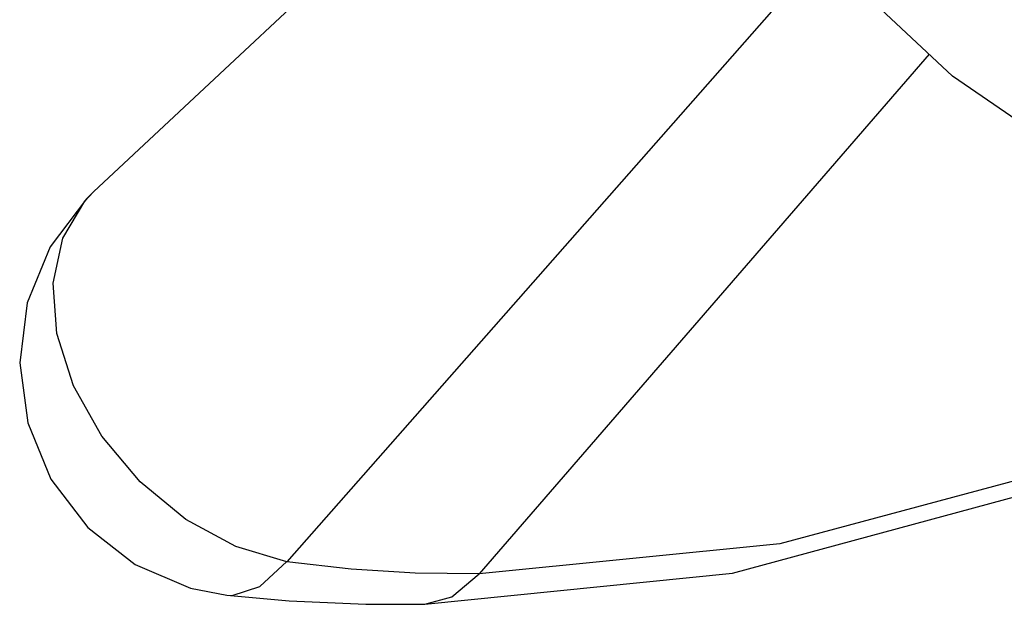
# Model space of a CAD drawing. Units: millimetres. Extents: x -125 to 1039, y 1226 to 2735.
# Drawn here: x 540 to 548, y 1245 to 1250 of the extents above; entities that cross this region are included whole.
import ezdxf

# ---------------------------------------------------------------- set-up
doc = ezdxf.new("R2010")
doc.units = ezdxf.units.MM
doc.header["$LTSCALE"] = 77.505185
doc.layers.get('0').update_dxf_attribs({"linetype": 'CONTINUOUS'})

msp = doc.modelspace()

# ---------------------------------------------------------------- linework, layer by layer
at = {"linetype": 'Continuous'}
for p, q in [((546.8372, 1250.2805), (542.2321, 1245.0522)), ((547.7567, 1249.4185), (543.8861, 1244.9483)), ((540.5674, 1248.2339), (540.5676, 1248.2341)), ((541.7135, 1244.7639), (541.7143, 1244.7638))]:
    msp.add_line(p, q, dxfattribs=at)
for points in [[(553.9215, 1247.5765), (552.7888, 1247.4405), (551.6102, 1247.5204), (550.4049, 1247.831), (549.1723, 1248.3983), (547.9589, 1249.229), (546.8106, 1250.3055), (545.7688, 1251.5846), (544.8561, 1253.0187), (544.0801, 1254.5697), (543.4433, 1256.2079), (542.9482, 1257.9076), (542.5985, 1259.6446), (542.3988, 1261.395), (542.3552, 1263.135)], [(545.1659, 1252.532), (543.4727, 1250.9487), (540.5673, 1248.2338)], [(540.5672, 1248.2337), (540.5067, 1248.1747), (540.1937, 1247.76), (539.998, 1247.2785), (539.9325, 1246.762), (540.0018, 1246.2453), (540.2012, 1245.7626), (540.5174, 1245.3466), (540.9271, 1245.027), (541.4016, 1244.8247), (541.7135, 1244.7639)], [(540.3029, 1247.8361), (540.4916, 1248.155), (540.5674, 1248.2339)], [(542.2321, 1245.0522), (541.7923, 1245.182), (541.3621, 1245.4158), (540.9692, 1245.7389), (540.6395, 1246.1308), (540.3952, 1246.5655), (540.2527, 1247.0144), (540.2213, 1247.4475), (540.3029, 1247.8361)], [(551.1102, 1246.8848), (548.8995, 1245.8558), (546.4738, 1245.2055), (543.8861, 1244.9483)], [(543.4187, 1244.6869), (546.066, 1244.9533), (548.662, 1245.656), (550.8953, 1246.7)], [(541.7143, 1244.7638), (541.762, 1244.7615), (541.9994, 1244.8375), (542.2321, 1245.0523)], [(543.8861, 1244.9483), (543.3351, 1244.952), (542.7833, 1244.9867), (542.2321, 1245.0522)], [(543.4187, 1244.6869), (543.6498, 1244.7498), (543.8861, 1244.9483)], [(541.7143, 1244.7637), (542.2525, 1244.7146), (542.9123, 1244.6854), (543.4186, 1244.6869)]]:
    msp.add_lwpolyline(points, dxfattribs=at)

doc.saveas('drawing.dxf')
